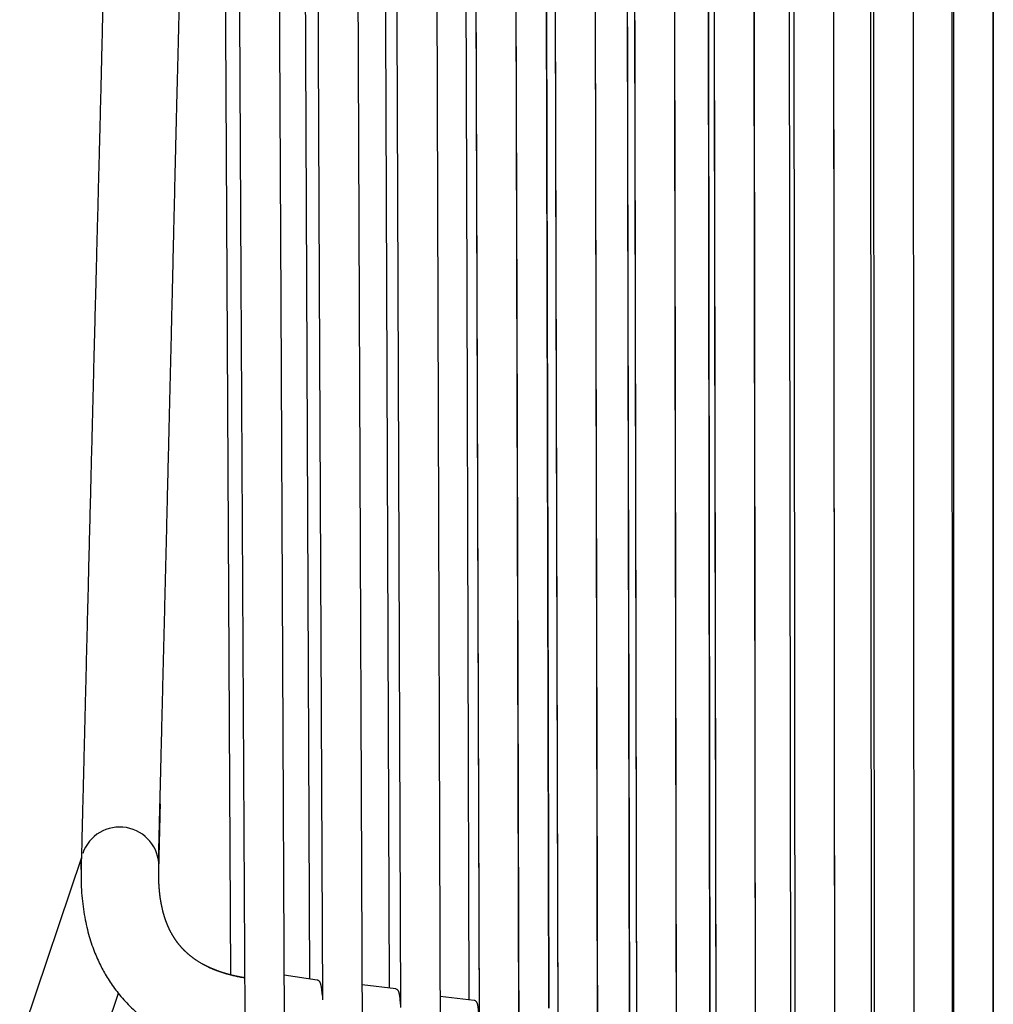
# Model space of a CAD drawing. Units: millimetres. Extents: x 100 to 3238, y 51 to 2000.
# Drawn here: x 838 to 1087, y 302 to 554 of the extents above; entities that cross this region are included whole.
import ezdxf

# ---------------------------------------------------------------- set-up
doc = ezdxf.new("R2010")
doc.units = ezdxf.units.MM
doc.header["$LTSCALE"] = 10

msp = doc.modelspace()

# ---------------------------------------------------------------- linework, layer by layer
at = {"color": 7, "linetype": 'Continuous', "lineweight": 25}
for p, q in [((1076.88, 680.27), (1076.99, 289.96)), ((965.93, 289.98), (964.89, 669.15)), ((986.03, 288.03), (985.2, 669.89)), ((1006.19, 286.42), (1005.54, 670.5)), ((1015.62, 669.32), (1016.19, 292.76)), ((1026.4, 285.15), (1025.91, 670.98)), ((1036.03, 669.78), (1036.43, 291.7)), ((1046.63, 284.22), (1046.3, 671.32)), ((1056.45, 670.14), (1056.7, 290.22)), ((1066.88, 283.63), (1066.7, 671.55)), ((1087.11, 283.38), (1087.11, 671.52)), ((954.58, 667.21), (955.7, 297.81)), ((974.89, 668.04), (975.81, 295.68)), ((995.24, 668.74), (995.98, 293.85)), ((1056.01, 296.56), (1055.77, 666.75)), ((1076.7, 296.1), (1076.6, 667)), ((973.58, 301.17), (972.7, 665.19)), ((994.12, 299.8), (993.42, 665.74)), ((1014.71, 298.91), (1014.17, 666.18)), ((1035.35, 298.24), (1034.96, 666.52)), ((854.09, 339.65), (838.32, 292.64)), ((914.35, 308.33), (905.94, 309.55)), ((914.36, 308.32), (914.35, 308.32)), ((934.42, 306.05), (925.85, 307.15)), ((857.28, 286.28), (863.54, 304.96)), ((915.67, 305.76), (915.55, 305.77)), ((935.65, 302.98), (935.59, 302.99)), ((954.5, 303.11), (945.81, 304.09)), ((954.5, 303.09), (954.5, 303.09))]:
    msp.add_line(p, q, dxfattribs=at)
at = {"color": 7, "linetype": 'Continuous', "lineweight": 25, "flags": 128}
for points in [[(893.86, 673.92), (894.84, 487.35), (895.83, 299.35)], [(1046.62, 284.23), (1046.45, 477.09), (1046.29, 671.68)], [(965.92, 289.98), (965.41, 478.93), (964.89, 669.19)], [(986.03, 288.04), (985.62, 478.31), (985.2, 669.97)], [(1006.19, 286.43), (1005.86, 477.8), (1005.54, 670.63)], [(1015.63, 669.28), (1015.91, 484.06), (1016.19, 292.94)], [(1026.39, 285.16), (1026.15, 477.39), (1025.9, 671.18)], [(925.9, 294.88), (925.16, 480.49), (924.41, 667.24)], [(945.88, 292.26), (945.25, 479.66), (944.63, 668.28)], [(954.58, 667.17), (955.13, 485.63), (955.7, 297.99)], [(974.89, 667.99), (975.35, 485.01), (975.81, 295.85)], [(995.25, 668.69), (995.61, 484.48), (995.98, 294.03)], [(1087.13, 667.71), (1087.13, 457.22), (1087.13, 293.38)], [(906, 297.83), (905.12, 481.43), (904.24, 666.07)], [(914.08, 665.13), (914.87, 486.42), (915.68, 303.3)], [(934.3, 666.21), (934.97, 485.59), (935.65, 301.29)], [(952.02, 664.53), (952.56, 484.79), (953.1, 303.26)], [(972.7, 665.19), (973.14, 484.16), (973.58, 301.17)], [(993.42, 665.74), (993.77, 483.63), (994.12, 299.8)], [(1014.18, 666.18), (1014.45, 483.2), (1014.72, 298.91)], [(890.33, 663.43), (891.25, 487.3), (892.17, 309.62)], [(910.83, 662.88), (911.6, 486.37), (912.38, 308.62)], [(931.4, 663.77), (932.04, 485.53), (932.7, 306.27)]]:
    msp.add_lwpolyline(points, dxfattribs=at)
at = {"color": 7, "linetype": 'Continuous', "lineweight": 25}
for centre, radius, start, end in [((863.89, 337.42), 10.01, 359.161, 161.1238), ((863.81, 337.52), 9.89, 169.9885, 187.9302)]:
    msp.add_arc(centre, radius, start, end, dxfattribs=at)
for points, knots in [([(863.24, 714.46), (863.24, 714.19), (863.22, 713.6), (863.18, 711.99), (863.12, 709.59), (863.05, 706.4), (862.96, 703.07), (862.88, 699.37), (862.78, 695.29), (862.67, 690.81), (862.56, 686.14), (862.44, 681.29), (862.32, 676.24), (862.2, 671.28), (862.08, 666.4), (861.97, 661.63), (861.86, 656.72), (861.74, 651.68), (861.62, 646.49), (861.49, 641.18), (861.35, 635.16), (861.2, 628.52), (861.04, 621.36), (860.87, 614.37), (860.72, 607.5), (860.56, 600.77), (860.41, 594.16), (860.26, 587.73), (860.12, 581.48), (859.97, 575.43), (859.84, 569.59), (859.71, 563.96), (859.58, 558.49), (859.45, 553.16), (859.33, 547.96), (859.2, 542.9), (859.09, 538.02), (858.97, 533.31), (858.86, 528.78), (858.75, 524.42), (858.64, 520.24), (858.54, 516.24), (858.44, 512.41), (858.34, 508.73), (858.25, 505.1), (858.14, 501.05), (858.02, 496.48), (857.89, 491.36), (857.75, 485.94), (857.6, 480.2), (857.44, 474.14), (857.28, 467.89), (857.12, 461.43), (856.95, 454.78), (856.78, 447.93), (856.6, 440.88), (856.42, 433.63), (856.23, 426.18), (856.04, 418.58), (855.85, 410.83), (855.65, 402.94), (855.45, 394.85), (855.28, 388.02), (855.14, 382.48), (855.04, 378.35), (854.94, 374.28), (854.84, 370.33), (854.75, 366.5), (854.66, 362.8), (854.57, 359.11), (854.48, 355.43), (854.39, 351.79), (854.3, 348.3), (854.22, 344.96), (854.14, 341.82), (854.07, 338.84), (853.98, 335.9), (854.01, 332.92), (854.18, 329.95), (854.48, 327.12), (854.91, 324.43), (855.44, 321.89), (856.06, 319.51), (856.76, 317.31), (857.52, 315.28), (858.31, 313.44), (859.12, 311.76), (859.98, 310.17), (860.92, 308.59), (861.99, 306.98), (863.2, 305.34), (864.56, 303.69), (866.07, 302.06), (867.74, 300.45), (869.55, 298.89), (871.52, 297.4), (873.63, 296), (875.88, 294.69), (878.22, 293.51), (880.64, 292.45), (883.12, 291.52), (885.69, 290.71), (888.34, 290.02), (891.01, 289.44), (893.11, 289.1), (894.29, 288.9), (894.58, 288.86)], [0, 0, 0, 0, 0.001838, 0.003938, 0.010766, 0.017921, 0.025356, 0.033088, 0.042681, 0.052694, 0.063124, 0.073974, 0.085241, 0.096927, 0.107276, 0.117934, 0.1289, 0.140175, 0.151758, 0.163649, 0.175756, 0.192136, 0.208139, 0.223766, 0.239018, 0.254161, 0.268915, 0.28328, 0.297255, 0.310841, 0.323805, 0.336393, 0.348606, 0.360442, 0.372132, 0.383431, 0.394338, 0.404854, 0.414979, 0.424713, 0.434056, 0.442988, 0.451531, 0.459685, 0.467642, 0.475811, 0.48685, 0.498275, 0.510087, 0.523171, 0.536699, 0.550671, 0.565086, 0.579944, 0.595246, 0.610992, 0.627181, 0.643813, 0.660889, 0.678092, 0.695723, 0.713782, 0.732269, 0.741535, 0.750863, 0.759967, 0.768793, 0.777342, 0.785613, 0.793605, 0.802077, 0.810212, 0.81801, 0.825475, 0.832608, 0.839034, 0.845422, 0.852352, 0.858975, 0.865332, 0.871408, 0.877195, 0.882679, 0.887844, 0.892673, 0.897153, 0.901271, 0.905165, 0.909264, 0.913595, 0.918154, 0.922932, 0.927922, 0.933111, 0.938486, 0.944029, 0.949726, 0.955569, 0.961552, 0.967418, 0.973388, 0.979462, 0.985639, 0.991909, 0.997957, 1, 1, 1, 1]), ([(873.81, 338.74), (873.82, 339.03), (873.84, 339.82), (873.89, 341.88), (873.96, 345), (874.06, 349.03), (874.17, 353.27), (874.28, 357.69), (874.39, 362.32), (874.51, 367.14), (874.64, 372.15), (874.76, 377.32), (874.89, 382.54), (875.03, 388.25), (875.19, 394.39), (875.35, 400.94), (875.51, 407.54), (875.67, 414.19), (875.84, 420.88), (876, 427.42), (876.15, 433.8), (876.3, 439.99), (876.45, 446), (876.59, 451.82), (876.73, 457.49), (876.86, 463.06), (876.99, 468.5), (877.12, 473.84), (877.24, 479.02), (877.36, 484.04), (877.47, 488.91), (877.58, 493.63), (877.68, 497.88), (877.77, 501.68), (877.85, 505.06), (877.93, 508.42), (878.01, 511.83), (878.09, 515.35), (878.17, 518.98), (878.26, 522.73), (878.36, 526.62), (878.46, 530.92), (878.58, 535.64), (878.71, 540.81), (878.85, 546.17), (878.99, 551.73), (879.14, 557.48), (879.29, 563.37), (879.44, 569.39), (879.6, 575.54), (879.77, 581.88), (879.94, 588.4), (880.12, 595.06), (880.3, 601.86), (880.48, 608.8), (880.67, 615.91), (880.85, 622.71), (881.02, 629.15), (881.18, 635.2), (881.33, 641.23), (881.49, 647.15), (881.64, 652.84), (881.77, 658.08), (881.86, 661.4), (881.9, 662.92)], [0, 0, 0, 0, 0.00272, 0.007285, 0.019106, 0.031553, 0.044609, 0.058269, 0.072534, 0.087403, 0.102878, 0.118957, 0.135192, 0.151195, 0.1718, 0.192006, 0.211813, 0.232921, 0.253557, 0.27372, 0.293411, 0.312629, 0.331045, 0.349005, 0.366509, 0.383558, 0.400485, 0.416938, 0.432916, 0.448419, 0.463449, 0.478003, 0.492083, 0.50279, 0.513205, 0.523385, 0.533867, 0.544788, 0.555941, 0.567517, 0.579516, 0.591939, 0.607281, 0.623222, 0.639764, 0.656906, 0.674648, 0.692991, 0.711394, 0.730364, 0.749901, 0.770005, 0.790675, 0.811528, 0.832927, 0.854872, 0.877364, 0.895752, 0.91449, 0.933308, 0.951563, 0.969228, 0.986, 1, 1, 1, 1]), ([(895.66, 308.92), (895.65, 308.92), (895.62, 308.92), (895.58, 308.93), (895.51, 308.94), (895.45, 308.95), (895.38, 308.97), (895.31, 308.98), (895.24, 308.99), (895.15, 309.01), (895.06, 309.02), (894.97, 309.04), (894.87, 309.06), (894.76, 309.08), (894.66, 309.1), (894.55, 309.12), (894.44, 309.14), (894.32, 309.16), (894.19, 309.19), (894.06, 309.22), (893.92, 309.24), (893.77, 309.28), (893.61, 309.31), (893.46, 309.34), (893.3, 309.38), (893.15, 309.41), (893, 309.45), (892.86, 309.48), (892.71, 309.52), (892.56, 309.55), (892.39, 309.6), (892.22, 309.64), (892.06, 309.68), (891.92, 309.72), (891.81, 309.75), (891.72, 309.77), (891.63, 309.79), (891.56, 309.82), (891.49, 309.84), (891.43, 309.85), (891.38, 309.87), (891.34, 309.88), (891.3, 309.89), (891.26, 309.9), (891.21, 309.91), (891.15, 309.93), (891.09, 309.95), (891.02, 309.97), (890.95, 309.99), (890.87, 310.01), (890.78, 310.04), (890.69, 310.07), (890.6, 310.09), (890.49, 310.13), (890.35, 310.17), (890.19, 310.22), (890.05, 310.27), (889.92, 310.31), (889.81, 310.35), (889.7, 310.38), (889.6, 310.42), (889.51, 310.45), (889.44, 310.47), (889.37, 310.5), (889.3, 310.52), (889.24, 310.55), (889.13, 310.58), (888.97, 310.64), (888.78, 310.71), (888.61, 310.77), (888.49, 310.82), (888.39, 310.86), (888.3, 310.89), (888.21, 310.93), (888.13, 310.96), (888.07, 310.99), (888, 311.01), (887.94, 311.04), (887.88, 311.06), (887.8, 311.1), (887.7, 311.14), (887.59, 311.19), (887.47, 311.24), (887.35, 311.29), (887.22, 311.34), (887.09, 311.4), (886.95, 311.47), (886.8, 311.53), (886.65, 311.6), (886.51, 311.67), (886.37, 311.73), (886.25, 311.8), (886.12, 311.86), (886.01, 311.91), (885.9, 311.97), (885.81, 312.02), (885.72, 312.06), (885.64, 312.1), (885.55, 312.15), (885.46, 312.2), (885.36, 312.25), (885.26, 312.31), (885.15, 312.37), (885.03, 312.43), (884.86, 312.53), (884.63, 312.66), (884.34, 312.83), (884.07, 313), (883.81, 313.16), (883.56, 313.33), (883.34, 313.47), (883.16, 313.59), (883.02, 313.69), (882.88, 313.79), (882.76, 313.88), (882.65, 313.96), (882.55, 314.04), (882.45, 314.11), (882.35, 314.19), (882.25, 314.26), (882.15, 314.34), (882.05, 314.42), (881.94, 314.51), (881.84, 314.59), (881.74, 314.68), (881.64, 314.76), (881.54, 314.85), (881.43, 314.93), (881.33, 315.02), (881.22, 315.12), (881.1, 315.22), (880.98, 315.33), (880.86, 315.45), (880.75, 315.55), (880.65, 315.65), (880.56, 315.74), (880.47, 315.82), (880.39, 315.91), (880.31, 315.99), (880.23, 316.06), (880.16, 316.14), (880.09, 316.21), (880.03, 316.28), (879.95, 316.35), (879.88, 316.43), (879.8, 316.52), (879.72, 316.6), (879.64, 316.69), (879.56, 316.79), (879.48, 316.88), (879.39, 316.98), (879.3, 317.09), (879.22, 317.19), (879.13, 317.29), (879.05, 317.39), (878.97, 317.49), (878.89, 317.59), (878.81, 317.7), (878.73, 317.8), (878.64, 317.91), (878.56, 318.02), (878.49, 318.12), (878.42, 318.21), (878.36, 318.29), (878.31, 318.37), (878.26, 318.45), (878.2, 318.53), (878.14, 318.62), (878.07, 318.72), (878, 318.81), (877.94, 318.91), (877.87, 319.01), (877.81, 319.11), (877.74, 319.22), (877.67, 319.33), (877.6, 319.45), (877.52, 319.57), (877.44, 319.7), (877.36, 319.84), (877.28, 319.98), (877.2, 320.12), (877.12, 320.27), (877.05, 320.4), (876.98, 320.51), (876.93, 320.62), (876.87, 320.72), (876.82, 320.82), (876.77, 320.92), (876.73, 321.01), (876.69, 321.09), (876.65, 321.16), (876.62, 321.22), (876.59, 321.28), (876.56, 321.34), (876.53, 321.41), (876.5, 321.48), (876.46, 321.55), (876.43, 321.63), (876.39, 321.71), (876.35, 321.81), (876.29, 321.93), (876.24, 322.05), (876.19, 322.16), (876.14, 322.27), (876.1, 322.38), (876.06, 322.47), (876.02, 322.56), (875.99, 322.65), (875.95, 322.74), (875.91, 322.83), (875.88, 322.92), (875.84, 323.01), (875.81, 323.1), (875.78, 323.18), (875.74, 323.27), (875.71, 323.36), (875.68, 323.45), (875.65, 323.54), (875.62, 323.63), (875.58, 323.71), (875.55, 323.8), (875.53, 323.88), (875.5, 323.96), (875.48, 324.02), (875.46, 324.08), (875.44, 324.14), (875.43, 324.18), (875.41, 324.23), (875.39, 324.28), (875.37, 324.36), (875.34, 324.46), (875.3, 324.57), (875.26, 324.7), (875.22, 324.84), (875.18, 324.99), (875.13, 325.14), (875.09, 325.29), (875.04, 325.44), (875, 325.6), (874.96, 325.77), (874.91, 325.94), (874.85, 326.18), (874.78, 326.5), (874.69, 326.89), (874.6, 327.28), (874.52, 327.7), (874.44, 328.15), (874.36, 328.62), (874.28, 329.09), (874.21, 329.56), (874.15, 330.04), (874.1, 330.51), (874.05, 330.99), (874.01, 331.46), (873.97, 331.94), (873.94, 332.41), (873.91, 332.89), (873.9, 333.31), (873.88, 333.68), (873.88, 333.99), (873.87, 334.3), (873.87, 334.59), (873.86, 334.85), (873.86, 335.09), (873.86, 335.33), (873.87, 335.54), (873.87, 335.74), (873.87, 335.92), (873.87, 336.11), (873.88, 336.31), (873.88, 336.51), (873.89, 336.71), (873.89, 336.92), (873.9, 337.13), (873.9, 337.4), (873.91, 337.73), (873.92, 338.11), (873.93, 338.5), (873.95, 338.99), (873.96, 339.59), (873.98, 340.3), (874, 341.01), (874.01, 341.73), (874.03, 342.46), (874.05, 343.21), (874.07, 343.96), (874.09, 344.72), (874.11, 345.48), (874.13, 346.26), (874.14, 347.04), (874.16, 347.82), (874.18, 348.61), (874.2, 349.41), (874.22, 350.22), (874.24, 351.03), (874.26, 351.84), (874.28, 352.62), (874.3, 353.14), (874.3, 353.38)], [0.6481023, 0.6481023, 0.6481023, 0.6481023, 0.64811738, 0.64816488, 0.64821232, 0.64825972, 0.64831009, 0.64836523, 0.64842507, 0.64848954, 0.6485586, 0.64863223, 0.64871044, 0.64879294, 0.64887502, 0.64895521, 0.64903356, 0.64913836, 0.64923985, 0.64934085, 0.64944371, 0.64956283, 0.64968429, 0.64980809, 0.6499309, 0.65004954, 0.65016404, 0.65027441, 0.65038079, 0.65051273, 0.6506441, 0.65077489, 0.6509047, 0.65103053, 0.65110311, 0.6511734, 0.65123916, 0.65130023, 0.65135662, 0.65140835, 0.65144055, 0.65147066, 0.65150023, 0.65153435, 0.65157338, 0.65161733, 0.65166617, 0.65171991, 0.65177851, 0.65184197, 0.65191027, 0.65198285, 0.65205556, 0.65212758, 0.65225783, 0.65238567, 0.65250994, 0.65260221, 0.65269222, 0.65277886, 0.65286024, 0.65293635, 0.65299248, 0.65304614, 0.65309962, 0.65315306, 0.65320647, 0.65336523, 0.6535243, 0.65368721, 0.65376149, 0.65383664, 0.65391248, 0.65398572, 0.65405513, 0.65410699, 0.65415668, 0.65420774, 0.65426153, 0.65431804, 0.65440716, 0.65450074, 0.65459774, 0.65469812, 0.65480187, 0.65490702, 0.6550326, 0.65515752, 0.65528139, 0.65540135, 0.65551689, 0.65562607, 0.65573034, 0.65582922, 0.65592275, 0.65599793, 0.65607044, 0.65614415, 0.65621936, 0.65629608, 0.65637429, 0.6564688, 0.65656684, 0.65666843, 0.65677322, 0.65702411, 0.65727499, 0.65752587, 0.65775345, 0.65798102, 0.65820859, 0.65834269, 0.65847663, 0.65860642, 0.65873037, 0.65882594, 0.6589204, 0.65901393, 0.65910653, 0.65919973, 0.65929529, 0.65939499, 0.6594988, 0.65960693, 0.6597024, 0.65980128, 0.65990344, 0.6600068, 0.66011062, 0.6602149, 0.66033845, 0.66046284, 0.66058809, 0.66071352, 0.6608117, 0.66090765, 0.66100138, 0.66109211, 0.66117834, 0.66125862, 0.66133455, 0.66140612, 0.6614757, 0.6615588, 0.66164315, 0.66172875, 0.66181601, 0.66190639, 0.66200001, 0.66209656, 0.66220068, 0.66230086, 0.66239747, 0.66249725, 0.66260286, 0.66269532, 0.66279182, 0.6628916, 0.66299426, 0.66309981, 0.66320827, 0.66329456, 0.66337694, 0.66345478, 0.66352807, 0.66359681, 0.663661, 0.66375337, 0.66384378, 0.66393232, 0.664019, 0.66410713, 0.66419782, 0.66429261, 0.66439152, 0.66449474, 0.6646046, 0.66471907, 0.66483818, 0.66496196, 0.66508791, 0.66521051, 0.66532956, 0.66542151, 0.6655112, 0.66559863, 0.66568318, 0.66576307, 0.66583816, 0.66590843, 0.66597387, 0.66601846, 0.66606629, 0.66611767, 0.66617259, 0.66623107, 0.66629198, 0.66635634, 0.66642417, 0.66649541, 0.66660176, 0.66670243, 0.66679738, 0.6668866, 0.66697005, 0.6670477, 0.66711619, 0.66718625, 0.66725943, 0.66733574, 0.66741521, 0.66748069, 0.66754819, 0.6676177, 0.66768926, 0.66776277, 0.66783464, 0.66790289, 0.66796752, 0.66804359, 0.66811387, 0.66817834, 0.66823696, 0.66828972, 0.66833659, 0.66837757, 0.66841265, 0.66844562, 0.66847921, 0.66854704, 0.6686173, 0.66871616, 0.66881951, 0.66892738, 0.66903981, 0.66915681, 0.66927843, 0.66939735, 0.66952043, 0.66964769, 0.66977917, 0.66991324, 0.67021278, 0.67051258, 0.67081263, 0.6711129, 0.67147061, 0.6718285, 0.67218645, 0.67254437, 0.67290215, 0.67325969, 0.67361688, 0.67397361, 0.67432978, 0.67468528, 0.6750402, 0.67539523, 0.67562999, 0.67586519, 0.67609985, 0.67633256, 0.67651315, 0.67669106, 0.67686663, 0.67704357, 0.67717529, 0.67731191, 0.6774538, 0.67760045, 0.67775135, 0.67790316, 0.67805802, 0.67821542, 0.67837482, 0.67866269, 0.67895233, 0.679243, 0.67953473, 0.68005848, 0.68058605, 0.68111772, 0.68165381, 0.68220571, 0.68276291, 0.68332563, 0.68389384, 0.68446749, 0.68504653, 0.68563091, 0.68621925, 0.68681279, 0.68741147, 0.68801531, 0.6886243, 0.68922743, 0.68983553, 0.6903849, 0.6903849, 0.6903849, 0.6903849]), ([(895.78, 308.87), (895.56, 308.9), (894.97, 309), (893.64, 309.26), (891.82, 309.68), (889.74, 310.3), (888.04, 310.91), (887.05, 311.37), (886.69, 311.54)], [0, 0, 0, 0, 0.070993, 0.188485, 0.429469, 0.657685, 0.872975, 1, 1, 1, 1]), ([(915.68, 304.39), (915.67, 304.5), (915.65, 304.82), (915.6, 305.28), (915.55, 305.74), (915.5, 306.12), (915.45, 306.45), (915.4, 306.72), (915.36, 306.95), (915.31, 307.13), (915.27, 307.29), (915.23, 307.42), (915.18, 307.54), (915.14, 307.64), (915.1, 307.74), (915.04, 307.84), (914.95, 307.98), (914.81, 308.13), (914.6, 308.27), (914.44, 308.31), (914.35, 308.33)], [0, 0, 0, 0, 0.05126, 0.14164, 0.224351, 0.299365, 0.366674, 0.437257, 0.496722, 0.546091, 0.593755, 0.641608, 0.675245, 0.709015, 0.742933, 0.779463, 0.818639, 0.868482, 0.929036, 1, 1, 1, 1]), ([(935.65, 302.16), (935.64, 302.25), (935.62, 302.58), (935.58, 303.05), (935.54, 303.55), (935.49, 303.96), (935.44, 304.31), (935.39, 304.59), (935.35, 304.82), (935.31, 305), (935.26, 305.16), (935.21, 305.33), (935.13, 305.5), (935.04, 305.66), (934.9, 305.82), (934.7, 305.98), (934.52, 306.03), (934.42, 306.05)], [0, 0, 0, 0, 0.043163, 0.14183, 0.232104, 0.313989, 0.387508, 0.464659, 0.529692, 0.583665, 0.635771, 0.688187, 0.75432, 0.821358, 0.871659, 0.931321, 1, 1, 1, 1]), ([(955.7, 299.02), (955.69, 299.21), (955.66, 299.61), (955.62, 300.14), (955.58, 300.6), (955.54, 300.97), (955.5, 301.29), (955.46, 301.56), (955.43, 301.78), (955.39, 301.95), (955.36, 302.1), (955.32, 302.25), (955.26, 302.42), (955.21, 302.54), (955.13, 302.7), (955, 302.87), (954.78, 303.04), (954.59, 303.09), (954.49, 303.11)], [0, 0, 0, 0, 0.083222, 0.172092, 0.253397, 0.327121, 0.393258, 0.462589, 0.520987, 0.569454, 0.61623, 0.663179, 0.72218, 0.781704, 0.818575, 0.867198, 0.927832, 1, 1, 1, 1])]:
    msp.add_open_spline(points, degree=3, knots=knots, dxfattribs=at)

doc.saveas('drawing.dxf')
